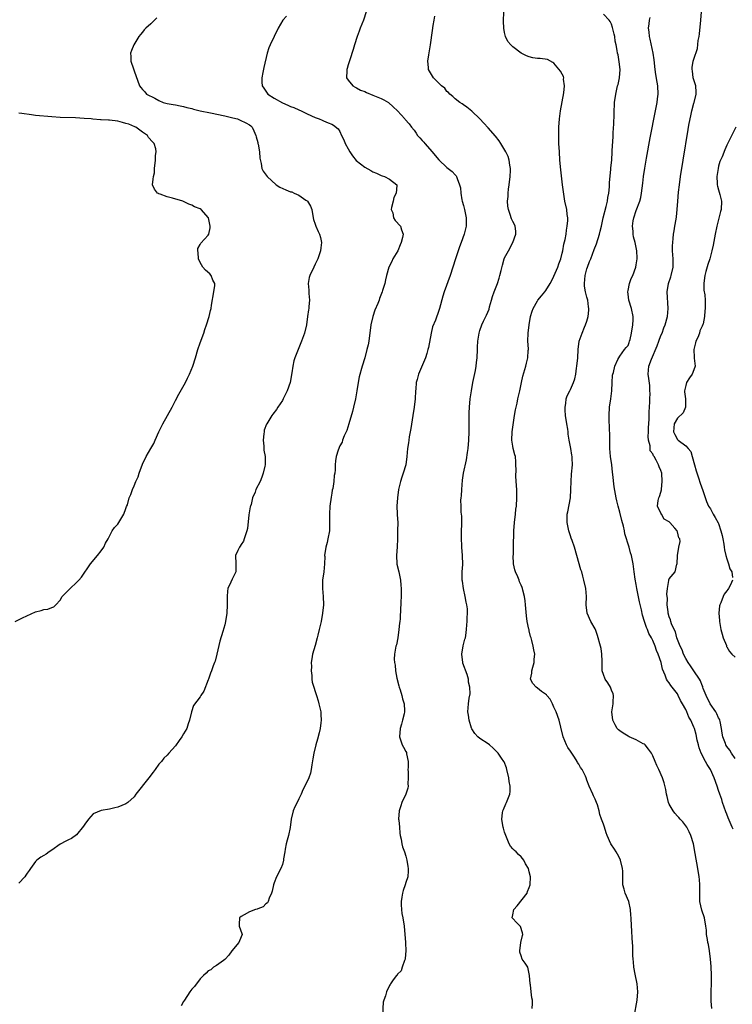
# Model space of a CAD drawing. Units: inches. Extents: x 2613000 to 2616000, y 1518000 to 1521000.
# Drawn here: x 2613173 to 2613346, y 1518458 to 1518697 of the extents above; entities that cross this region are included whole.
import ezdxf

# ---------------------------------------------------------------- set-up
doc = ezdxf.new("R2010")
doc.units = ezdxf.units.IN
doc.header["$MEASUREMENT"] = 0
doc.layers.add('LD26131518_2ft', color=53, linetype='Continuous')

msp = doc.modelspace()

# ---------------------------------------------------------------- linework, layer by layer
at = {"layer": 'LD26131518_2ft'}
for points, elevation in [([(2613238.02, 1518697.98), (2613237.12, 1518697), (2613235.97, 1518695), (2613234.01, 1518691), (2613233.74, 1518690.26), (2613233.29, 1518689), (2613232.48, 1518685.52), (2613232.26, 1518684.26), (2613232, 1518683), (2613232.04, 1518681.96), (2613232.1, 1518681), (2613232.48, 1518680.48), (2613233.48, 1518679), (2613235, 1518678.05), (2613237, 1518676.94), (2613238.35, 1518676.35), (2613239, 1518676.04), (2613239.75, 1518675.75), (2613241, 1518675.22), (2613241.6, 1518675), (2613243, 1518674.25), (2613245, 1518673.32), (2613245.95, 1518673), (2613246.68, 1518672.68), (2613247, 1518672.57), (2613248.09, 1518672.09), (2613249, 1518671.73), (2613249.45, 1518671.45), (2613250.57, 1518670.57), (2613251, 1518669.95), (2613251.4, 1518669), (2613251.96, 1518667.96), (2613252.27, 1518667), (2613253, 1518665.75), (2613253.37, 1518665), (2613254.02, 1518664.02), (2613254.93, 1518662.93), (2613257, 1518661.29), (2613258.51, 1518660.51), (2613259, 1518660.16), (2613259.87, 1518659.87), (2613261, 1518659.27), (2613261.22, 1518659.22), (2613261.8, 1518659), (2613263, 1518658.4), (2613264.79, 1518657), (2613264.85, 1518656.85), (2613264.63, 1518655), (2613264.09, 1518653.91), (2613263.89, 1518653), (2613263.53, 1518651.53), (2613263.46, 1518651), (2613263.81, 1518650.19), (2613263.99, 1518649), (2613264.37, 1518648.37), (2613265.74, 1518647), (2613265.93, 1518646.07), (2613266.33, 1518645), (2613266.22, 1518644.22), (2613265.89, 1518643), (2613265.6, 1518642.4), (2613265.04, 1518641), (2613263.88, 1518639), (2613263.58, 1518638.42), (2613262.89, 1518637), (2613262.32, 1518635), (2613262.05, 1518633.95), (2613261.87, 1518633), (2613261.37, 1518631.37), (2613261.25, 1518631), (2613260.61, 1518629.39), (2613260.49, 1518629), (2613260.16, 1518628.16), (2613259.45, 1518626.55), (2613258.97, 1518625.03), (2613258.5, 1518623), (2613257.98, 1518619), (2613257.82, 1518618.18), (2613257.55, 1518617), (2613257, 1518615.03), (2613256.37, 1518613), (2613255.65, 1518610.35), (2613255.39, 1518609), (2613255.06, 1518606.94), (2613254.74, 1518605), (2613254.27, 1518603), (2613254.01, 1518601.99), (2613253.17, 1518599), (2613252.65, 1518597.35), (2613252.5, 1518597), (2613252.04, 1518596.04), (2613251.64, 1518595), (2613251.51, 1518594.49), (2613251, 1518593.6), (2613250.82, 1518593.18), (2613250.7, 1518593), (2613250.54, 1518592.54), (2613250.1, 1518591), (2613249.94, 1518589.94), (2613249.83, 1518589), (2613249.79, 1518587.79), (2613249.72, 1518587), (2613249.6, 1518586.4), (2613249.51, 1518585), (2613249.23, 1518583.23), (2613249.13, 1518582.87), (2613249, 1518582.12), (2613248.82, 1518581.18), (2613248.53, 1518579), (2613248.44, 1518577), (2613248.48, 1518575), (2613248.42, 1518573), (2613248.06, 1518571), (2613247.85, 1518570.15), (2613247.55, 1518569), (2613247.27, 1518567), (2613247.28, 1518566.72), (2613247.23, 1518565), (2613247.05, 1518563), (2613246.76, 1518561), (2613246.75, 1518560.75), (2613246.72, 1518559), (2613246.9, 1518557), (2613246.96, 1518555), (2613246.79, 1518553), (2613246.46, 1518551), (2613246.29, 1518550.29), (2613245.96, 1518549), (2613245.63, 1518547.63), (2613245.44, 1518547), (2613245, 1518545.15), (2613244.34, 1518543), (2613244.12, 1518541.88), (2613244.02, 1518541), (2613244.04, 1518540.04), (2613243.99, 1518539), (2613244.12, 1518537.88), (2613244.18, 1518537), (2613244.27, 1518536.27), (2613244.65, 1518535), (2613245, 1518533.94), (2613245.22, 1518533.22), (2613245.31, 1518533), (2613245.67, 1518531.67), (2613245.9, 1518531), (2613246.31, 1518529), (2613246.38, 1518528.38), (2613246.39, 1518527), (2613246.35, 1518526.35), (2613246.15, 1518525), (2613245.93, 1518523.93), (2613245.57, 1518522.43), (2613245.15, 1518521), (2613244.63, 1518519), (2613244.42, 1518517.58), (2613244.13, 1518516.13), (2613244.01, 1518515), (2613243.83, 1518514.17), (2613243.4, 1518513), (2613243, 1518512.1), (2613241.94, 1518510.06), (2613241.55, 1518509), (2613241, 1518507.89), (2613240.58, 1518507), (2613240.02, 1518505.98), (2613239.6, 1518505), (2613239.12, 1518503), (2613238.91, 1518500.91), (2613238.47, 1518499), (2613238.14, 1518497.86), (2613237.95, 1518497), (2613237.7, 1518495.7), (2613237.63, 1518495), (2613237.3, 1518493.3), (2613237.31, 1518493), (2613237, 1518491.94), (2613236.59, 1518491), (2613235.54, 1518489), (2613235, 1518487.53), (2613234.85, 1518487), (2613234.52, 1518485.48), (2613234.36, 1518485), (2613233.78, 1518483.78), (2613233.57, 1518483), (2613233.36, 1518482.64), (2613233, 1518482.38), (2613232.34, 1518481.66), (2613231, 1518481.19), (2613230.88, 1518481.12), (2613230.46, 1518481), (2613229, 1518480.46), (2613227.7, 1518479.7), (2613227, 1518479.34), (2613226.57, 1518479), (2613226.49, 1518477.51), (2613226.53, 1518477), (2613227.18, 1518475.18), (2613227.22, 1518475), (2613226.56, 1518473.44), (2613226.43, 1518473), (2613224.7, 1518471), (2613224.03, 1518469.97), (2613223.09, 1518469), (2613223, 1518468.88), (2613222.66, 1518468.66), (2613221, 1518467.42), (2613220.29, 1518467), (2613219.58, 1518466.42), (2613219, 1518466.16), (2613218.46, 1518465.54), (2613217.86, 1518465), (2613217, 1518464.18), (2613215.65, 1518462.35), (2613215, 1518461.65), (2613214.52, 1518461), (2613213.19, 1518459), (2613213, 1518458.66), (2613212.38, 1518457.62)], 7742), ([(2613257.37, 1518699), (2613256.69, 1518697), (2613255.92, 1518695), (2613255.69, 1518694.31), (2613255.19, 1518693), (2613254.52, 1518691), (2613254.17, 1518689.83), (2613253.37, 1518687.37), (2613253, 1518686.12), (2613252.76, 1518685.24), (2613252.68, 1518685), (2613252.64, 1518684.64), (2613252.6, 1518683), (2613253, 1518682.39), (2613254.16, 1518681), (2613254.71, 1518680.71), (2613255, 1518680.59), (2613256.02, 1518680.02), (2613257, 1518679.66), (2613257.42, 1518679.42), (2613259, 1518678.8), (2613261, 1518677.94), (2613261.64, 1518677.64), (2613262.75, 1518677), (2613263.96, 1518675.96), (2613264.99, 1518675), (2613266.79, 1518673), (2613266.87, 1518672.87), (2613267.82, 1518671.82), (2613268.34, 1518671), (2613269, 1518670.29), (2613269.54, 1518669.54), (2613269.85, 1518669), (2613270.39, 1518668.39), (2613271, 1518667.74), (2613271.34, 1518667.34), (2613271.59, 1518667), (2613273.38, 1518665), (2613274.16, 1518664.16), (2613275, 1518663.09), (2613277, 1518661.17), (2613277.25, 1518661), (2613278.25, 1518660.25), (2613279, 1518659.41), (2613279.21, 1518659.21), (2613279.35, 1518659), (2613279.47, 1518658.53), (2613280.08, 1518657), (2613280.26, 1518656.26), (2613280.34, 1518655), (2613280.61, 1518653.39), (2613280.7, 1518653), (2613281, 1518651.97), (2613281.26, 1518651), (2613281.7, 1518649), (2613281.65, 1518647.65), (2613281.64, 1518647), (2613281.14, 1518645), (2613280.47, 1518643), (2613280.07, 1518641.93), (2613279.05, 1518639), (2613277.76, 1518635), (2613276.3, 1518631), (2613276, 1518630), (2613275.17, 1518627), (2613275, 1518626.46), (2613274.17, 1518624.17), (2613273.51, 1518622.49), (2613273.16, 1518621), (2613272.48, 1518617.52), (2613272.36, 1518617), (2613272.08, 1518616.08), (2613271.79, 1518615), (2613271.57, 1518614.43), (2613270.07, 1518611), (2613269.76, 1518609.76), (2613269.54, 1518609), (2613269.4, 1518607.4), (2613269.35, 1518607), (2613269.23, 1518605), (2613269.03, 1518603), (2613268.74, 1518601), (2613268.2, 1518597.8), (2613267.83, 1518595.83), (2613267.71, 1518595), (2613267.64, 1518594.36), (2613267.43, 1518593), (2613267.26, 1518591), (2613267, 1518589), (2613266.38, 1518587), (2613265.99, 1518586.01), (2613265.69, 1518585), (2613265.22, 1518583), (2613264.94, 1518581), (2613264.82, 1518579), (2613264.9, 1518577.1), (2613264.89, 1518576.89), (2613265.02, 1518574.98), (2613265.01, 1518573), (2613264.96, 1518571), (2613264.87, 1518569.13), (2613264.74, 1518567), (2613264.82, 1518565), (2613264.85, 1518564.85), (2613265.28, 1518563), (2613265.34, 1518562.66), (2613265.72, 1518561), (2613265.82, 1518559.82), (2613265.86, 1518559), (2613265.87, 1518558.13), (2613265.83, 1518557), (2613265.77, 1518555.77), (2613265.77, 1518555), (2613265.72, 1518554.28), (2613265.61, 1518551.61), (2613265.52, 1518551), (2613265.43, 1518550.57), (2613265.3, 1518549), (2613265.02, 1518546.98), (2613264.7, 1518545.3), (2613264.6, 1518545), (2613264.47, 1518544.47), (2613264.22, 1518543), (2613264.15, 1518541.85), (2613264.22, 1518541), (2613264.38, 1518540.38), (2613264.46, 1518539), (2613264.79, 1518537.21), (2613265.33, 1518535.33), (2613265.4, 1518535), (2613265.64, 1518534.36), (2613266.05, 1518533), (2613266.18, 1518532.18), (2613266.62, 1518531), (2613266.7, 1518529.3), (2613266.68, 1518529), (2613266.56, 1518528.56), (2613266.23, 1518527), (2613265.97, 1518526.03), (2613265.63, 1518525), (2613265.43, 1518523), (2613266.11, 1518521), (2613266.43, 1518520.43), (2613267, 1518519.37), (2613267.14, 1518519.14), (2613267.19, 1518519), (2613267.19, 1518518.81), (2613267.56, 1518517), (2613267.55, 1518515.55), (2613267.5, 1518515), (2613267.55, 1518514.45), (2613267.56, 1518513), (2613267.52, 1518511.52), (2613267.6, 1518511), (2613267.51, 1518510.49), (2613266.98, 1518509), (2613266.03, 1518507), (2613265.77, 1518506.23), (2613265.41, 1518505), (2613265.25, 1518503), (2613265.29, 1518502.71), (2613265.43, 1518501), (2613265.53, 1518499.53), (2613265.66, 1518499), (2613265.9, 1518498.1), (2613266.01, 1518497), (2613266.22, 1518496.22), (2613266.68, 1518495), (2613267, 1518493.97), (2613267.26, 1518493), (2613267.51, 1518491.51), (2613267.56, 1518491), (2613267.57, 1518490.43), (2613267.49, 1518489), (2613267, 1518487.55), (2613266.84, 1518487), (2613266.33, 1518485.67), (2613266.16, 1518485), (2613266.04, 1518484.04), (2613265.83, 1518483), (2613265.85, 1518482.15), (2613265.91, 1518481), (2613266.05, 1518480.05), (2613266.24, 1518479), (2613266.58, 1518477), (2613266.79, 1518475), (2613266.92, 1518473.08), (2613266.91, 1518472.91), (2613266.99, 1518471), (2613266.87, 1518469.13), (2613266.82, 1518469), (2613266.64, 1518468.64), (2613266.13, 1518467), (2613265.83, 1518466.17), (2613265, 1518465.31), (2613264.89, 1518465.11), (2613264.77, 1518465), (2613263.95, 1518463.95), (2613263.28, 1518463), (2613263.18, 1518462.82), (2613263, 1518462.57), (2613262.28, 1518461), (2613262.06, 1518460.06), (2613261.69, 1518459), (2613261.48, 1518458.52), (2613261.37, 1518455.37)], 7744), ([(2613297.69, 1518457), (2613297.77, 1518458.23), (2613297.76, 1518459), (2613297.6, 1518459.6), (2613297.47, 1518461), (2613297.26, 1518462.74), (2613297.2, 1518463), (2613297.06, 1518465), (2613297, 1518465.43), (2613296.61, 1518467), (2613296.01, 1518468.01), (2613295.3, 1518469), (2613295, 1518469.78), (2613294.69, 1518470.69), (2613294.68, 1518471), (2613294.94, 1518473), (2613294.94, 1518473.06), (2613295.31, 1518474.69), (2613295.4, 1518475), (2613295.35, 1518475.35), (2613294.89, 1518476.89), (2613293.88, 1518477.88), (2613293, 1518478.81), (2613292.84, 1518479), (2613293, 1518479.73), (2613293.23, 1518481), (2613294.08, 1518481.92), (2613296.47, 1518485), (2613296.59, 1518485.41), (2613297, 1518486.38), (2613297.21, 1518487), (2613297.26, 1518489), (2613297, 1518490.2), (2613296.79, 1518491), (2613296.09, 1518492.09), (2613295.66, 1518493), (2613295, 1518493.81), (2613294.36, 1518494.36), (2613293.78, 1518495), (2613293.37, 1518495.37), (2613293, 1518495.8), (2613292.43, 1518496.43), (2613292.14, 1518497), (2613291.27, 1518499), (2613291, 1518499.81), (2613290.75, 1518500.75), (2613290.64, 1518501), (2613290.58, 1518501.42), (2613290.29, 1518503), (2613290.5, 1518504.5), (2613290.59, 1518505), (2613290.71, 1518505.29), (2613291.33, 1518506.67), (2613291.5, 1518507), (2613292.3, 1518509), (2613292.35, 1518509.65), (2613292.36, 1518511), (2613292.14, 1518512.14), (2613292.04, 1518513), (2613291.56, 1518515), (2613291.44, 1518515.44), (2613290.86, 1518516.86), (2613290.78, 1518517), (2613290.26, 1518517.74), (2613289.41, 1518519), (2613289.22, 1518519.22), (2613288.21, 1518520.21), (2613287.31, 1518521), (2613287, 1518521.23), (2613285, 1518522.57), (2613284.47, 1518523), (2613283.73, 1518523.73), (2613283, 1518524.92), (2613282.93, 1518525.07), (2613282.35, 1518527), (2613282.24, 1518528.24), (2613282.07, 1518529), (2613282.22, 1518531), (2613282.35, 1518532.35), (2613282.62, 1518533.38), (2613282.58, 1518535), (2613282.26, 1518536.26), (2613282.24, 1518537), (2613281.89, 1518538.11), (2613280.85, 1518540.85), (2613280.82, 1518541), (2613280.61, 1518543), (2613280.97, 1518545.03), (2613281.34, 1518546.66), (2613281.47, 1518547), (2613281.56, 1518547.56), (2613281.71, 1518549), (2613281.81, 1518550.19), (2613281.87, 1518551), (2613281.89, 1518551.89), (2613281.99, 1518553), (2613281.95, 1518554.05), (2613281.84, 1518555), (2613281.67, 1518555.67), (2613281.45, 1518557), (2613280.99, 1518559), (2613280.75, 1518560.75), (2613280.7, 1518561), (2613280.66, 1518561.34), (2613280.7, 1518563), (2613280.83, 1518564.83), (2613280.77, 1518567), (2613280.6, 1518569), (2613280.6, 1518569.4), (2613280.51, 1518571), (2613280.52, 1518572.52), (2613280.57, 1518575), (2613280.57, 1518576.57), (2613280.46, 1518577.54), (2613280.42, 1518579), (2613280.4, 1518580.4), (2613280.46, 1518581), (2613280.53, 1518581.47), (2613280.57, 1518583), (2613280.74, 1518585.26), (2613281.04, 1518586.96), (2613281.78, 1518590.22), (2613281.99, 1518591.99), (2613282.14, 1518593), (2613282.32, 1518595), (2613282.42, 1518597), (2613282.43, 1518597.57), (2613282.39, 1518600.39), (2613282.4, 1518601.6), (2613282.47, 1518603), (2613282.66, 1518605), (2613282.94, 1518607), (2613283.3, 1518609), (2613283.92, 1518611.92), (2613284.12, 1518613), (2613284.17, 1518613.83), (2613284.31, 1518615), (2613284.39, 1518617), (2613284.44, 1518617.56), (2613284.53, 1518619), (2613284.83, 1518621), (2613285, 1518621.59), (2613285.45, 1518623), (2613285.86, 1518623.86), (2613286.64, 1518625.36), (2613287.21, 1518626.79), (2613287.35, 1518627.35), (2613287.81, 1518629), (2613288.1, 1518629.9), (2613288.48, 1518631), (2613289.25, 1518633), (2613289.64, 1518634.36), (2613289.87, 1518635), (2613290.16, 1518636.16), (2613290.47, 1518637.53), (2613290.9, 1518639), (2613291, 1518639.24), (2613291.92, 1518641), (2613293.02, 1518643), (2613293.73, 1518645), (2613293.72, 1518645.72), (2613293.54, 1518647), (2613293.37, 1518647.37), (2613293, 1518648.08), (2613292.71, 1518648.71), (2613292.61, 1518649), (2613292.46, 1518649.54), (2613291.94, 1518651), (2613291.78, 1518651.78), (2613291.74, 1518653), (2613291.85, 1518654.15), (2613291.83, 1518655), (2613291.91, 1518655.91), (2613292.09, 1518657), (2613292.36, 1518659), (2613292.45, 1518660.45), (2613292.43, 1518661), (2613292.25, 1518661.75), (2613292.11, 1518663), (2613291.86, 1518663.86), (2613291.28, 1518665), (2613290.09, 1518667), (2613289.67, 1518667.67), (2613288.81, 1518668.81), (2613287, 1518670.85), (2613285.94, 1518671.94), (2613284.97, 1518673), (2613283, 1518674.87), (2613281.84, 1518675.84), (2613281, 1518676.41), (2613280.66, 1518676.66), (2613280.14, 1518677), (2613279, 1518677.92), (2613278.46, 1518678.46), (2613277.7, 1518679), (2613277.38, 1518679.38), (2613277, 1518679.68), (2613276.44, 1518680.44), (2613275.68, 1518681), (2613273.69, 1518683), (2613272.53, 1518685), (2613272.52, 1518685.49), (2613272.38, 1518687), (2613272.59, 1518688.59), (2613272.99, 1518691), (2613273.51, 1518694.49), (2613273.66, 1518695.66), (2613273.87, 1518697), (2613274.05, 1518697.95)], 7746), ([(2613322.51, 1518455), (2613323.2, 1518459), (2613323.37, 1518461), (2613323.2, 1518463), (2613322.7, 1518465.3), (2613322.37, 1518467), (2613322.3, 1518468.3), (2613322.22, 1518469), (2613322.17, 1518469.83), (2613322.17, 1518471), (2613322.14, 1518472.14), (2613321.99, 1518474.01), (2613321.95, 1518475.95), (2613321.85, 1518477), (2613321.75, 1518479), (2613321.69, 1518479.69), (2613321.63, 1518481), (2613321.15, 1518483), (2613320.3, 1518485), (2613320.04, 1518485.96), (2613319.74, 1518487), (2613319.69, 1518487.69), (2613319.69, 1518490.31), (2613319.65, 1518491), (2613319.17, 1518493), (2613319, 1518493.4), (2613318.45, 1518494.45), (2613318.1, 1518495), (2613317.7, 1518495.7), (2613316.82, 1518497), (2613315.94, 1518499), (2613315.68, 1518499.68), (2613315.26, 1518501), (2613315, 1518501.72), (2613314.58, 1518503), (2613314.13, 1518504.13), (2613313.99, 1518505), (2613313.57, 1518506.43), (2613313.37, 1518507), (2613313, 1518507.84), (2613312.61, 1518508.61), (2613312.45, 1518509), (2613311.52, 1518511), (2613311, 1518512.44), (2613310.78, 1518513), (2613310.62, 1518513.38), (2613309.86, 1518515), (2613309.48, 1518515.48), (2613309, 1518516.34), (2613308.73, 1518516.73), (2613308.62, 1518517), (2613307.97, 1518518.03), (2613307.31, 1518519), (2613307, 1518519.52), (2613306.4, 1518520.4), (2613306.05, 1518521), (2613305.2, 1518523), (2613304.66, 1518525.34), (2613304.24, 1518527), (2613303.51, 1518529), (2613303, 1518530.2), (2613302.64, 1518531), (2613302.11, 1518532.11), (2613301.3, 1518533), (2613301.18, 1518533.18), (2613300, 1518534), (2613299, 1518534.76), (2613298.64, 1518535), (2613297.89, 1518535.89), (2613297.3, 1518537), (2613297.59, 1518538.41), (2613297.63, 1518539), (2613297.9, 1518539.9), (2613298.21, 1518541), (2613298.21, 1518541.79), (2613298.32, 1518543), (2613298.1, 1518544.1), (2613297.94, 1518545), (2613297.64, 1518546.36), (2613297.43, 1518547), (2613297.29, 1518547.29), (2613297, 1518548.68), (2613296.93, 1518548.93), (2613296.92, 1518549.08), (2613296.5, 1518551), (2613296.33, 1518552.33), (2613296.09, 1518555), (2613295.97, 1518555.98), (2613295.81, 1518557), (2613295.42, 1518558.58), (2613295.34, 1518559), (2613295.25, 1518559.25), (2613295, 1518559.77), (2613294.63, 1518560.63), (2613294.51, 1518561), (2613294.2, 1518561.8), (2613293.64, 1518563), (2613293.49, 1518563.49), (2613293.19, 1518565), (2613293.12, 1518567), (2613293.14, 1518567.14), (2613293.18, 1518569), (2613293.22, 1518573), (2613293.37, 1518575), (2613293.65, 1518577), (2613293.76, 1518578.24), (2613293.87, 1518579), (2613293.96, 1518581), (2613293.95, 1518583), (2613293.92, 1518583.92), (2613293.74, 1518586.26), (2613293.78, 1518587.78), (2613293.77, 1518589), (2613293.7, 1518589.7), (2613293.61, 1518591), (2613293.46, 1518591.46), (2613293.11, 1518593), (2613293, 1518593.57), (2613292.79, 1518595), (2613292.87, 1518597), (2613293.44, 1518601), (2613293.61, 1518602.39), (2613294.02, 1518604.02), (2613294.18, 1518605), (2613294.7, 1518607), (2613295.14, 1518609), (2613295.43, 1518610.57), (2613296.12, 1518613), (2613296.34, 1518613.66), (2613296.66, 1518615), (2613296.76, 1518616.76), (2613296.8, 1518617), (2613296.8, 1518617.2), (2613296.67, 1518619), (2613296.69, 1518621), (2613296.94, 1518623), (2613297.33, 1518625), (2613297.7, 1518626.3), (2613297.95, 1518627), (2613299, 1518628.86), (2613299.1, 1518629), (2613299.99, 1518630.01), (2613300.75, 1518631), (2613301, 1518631.35), (2613302.09, 1518633), (2613302.41, 1518633.59), (2613303, 1518634.8), (2613303.91, 1518637), (2613304.21, 1518637.79), (2613304.63, 1518639), (2613305, 1518640.38), (2613305.14, 1518641), (2613305.43, 1518642.57), (2613305.7, 1518643.7), (2613305.94, 1518645), (2613306.04, 1518645.96), (2613306.24, 1518647), (2613306.34, 1518648.34), (2613306.33, 1518649), (2613306.21, 1518649.79), (2613306.1, 1518651), (2613305.67, 1518653), (2613305.28, 1518655.28), (2613305.07, 1518657), (2613304.68, 1518660.68), (2613304.46, 1518663), (2613304.31, 1518665), (2613304.2, 1518667), (2613304.2, 1518668.2), (2613304.17, 1518669), (2613304.21, 1518671), (2613304.34, 1518673), (2613304.58, 1518675), (2613305.36, 1518679.36), (2613305.54, 1518681), (2613305.33, 1518682.67), (2613305.36, 1518683), (2613305.32, 1518683.32), (2613305, 1518683.85), (2613304.6, 1518684.6), (2613303, 1518686.54), (2613302.73, 1518686.73), (2613301.41, 1518687.41), (2613299.65, 1518687.65), (2613299, 1518687.65), (2613297.87, 1518687.87), (2613297, 1518688.06), (2613296.3, 1518688.3), (2613294.99, 1518688.99), (2613293, 1518690.48), (2613292.48, 1518691), (2613291.81, 1518691.81), (2613291.24, 1518693), (2613291, 1518693.98), (2613290.79, 1518695), (2613290.73, 1518696.73), (2613290.79, 1518699)], 7748), ([(2613341.34, 1518457), (2613341.23, 1518458.77), (2613341.18, 1518461.18), (2613341.28, 1518463), (2613341.26, 1518463.26), (2613341.28, 1518465), (2613341.17, 1518467.17), (2613341, 1518469), (2613340.78, 1518471), (2613340.55, 1518472.55), (2613340.42, 1518473), (2613340.28, 1518473.72), (2613340.1, 1518475), (2613340.03, 1518476.03), (2613339.92, 1518477), (2613339.58, 1518479), (2613338.91, 1518480.91), (2613338.45, 1518483), (2613338.4, 1518485.6), (2613338.43, 1518487), (2613338.32, 1518488.33), (2613338.25, 1518489), (2613337.93, 1518491), (2613337.33, 1518494.67), (2613336.87, 1518497), (2613336.26, 1518499), (2613335.87, 1518499.87), (2613335.27, 1518501), (2613334.3, 1518502.3), (2613333.65, 1518503), (2613333.35, 1518503.35), (2613333, 1518503.68), (2613332.4, 1518504.4), (2613331.93, 1518505), (2613331, 1518506.6), (2613330.81, 1518507), (2613330.49, 1518508.49), (2613330.31, 1518509), (2613330.2, 1518510.2), (2613329.76, 1518511.76), (2613329.36, 1518513), (2613328.46, 1518515), (2613327.97, 1518515.97), (2613327.62, 1518517), (2613327, 1518518.38), (2613326.69, 1518519), (2613326, 1518520), (2613325.19, 1518521), (2613325, 1518521.16), (2613324.7, 1518521.3), (2613323, 1518522.26), (2613321.25, 1518523), (2613321, 1518523.09), (2613319.83, 1518523.83), (2613319, 1518524.39), (2613318.67, 1518524.67), (2613318.37, 1518525), (2613317.85, 1518525.85), (2613317.27, 1518527), (2613317.08, 1518529), (2613317.38, 1518531), (2613317.41, 1518531.41), (2613317.47, 1518533), (2613317.39, 1518533.39), (2613317, 1518534.29), (2613316.74, 1518535), (2613316.08, 1518536.08), (2613315.45, 1518537), (2613315, 1518538.12), (2613314.74, 1518539), (2613314.72, 1518540.72), (2613314.67, 1518541.33), (2613314.66, 1518543), (2613314.43, 1518544.43), (2613314.31, 1518545), (2613313.6, 1518547.6), (2613313.07, 1518549), (2613313, 1518549.15), (2613311.98, 1518551), (2613311.05, 1518553), (2613310.84, 1518555), (2613310.87, 1518557), (2613310.7, 1518559), (2613310.29, 1518561), (2613310.05, 1518561.95), (2613309.74, 1518563), (2613309.54, 1518563.54), (2613308.57, 1518567), (2613307.95, 1518569), (2613307.38, 1518570.62), (2613307.2, 1518571.2), (2613307, 1518571.78), (2613306.61, 1518573), (2613306.22, 1518575), (2613306.23, 1518577), (2613306.37, 1518577.63), (2613306.99, 1518581), (2613307.12, 1518583), (2613307.15, 1518585), (2613307.27, 1518586.73), (2613307.46, 1518589), (2613307.4, 1518590.6), (2613307.42, 1518591), (2613307.37, 1518591.37), (2613307.08, 1518593), (2613306.71, 1518595), (2613306.47, 1518596.47), (2613306.45, 1518597), (2613306.37, 1518597.63), (2613306.14, 1518599), (2613305.83, 1518601), (2613305.72, 1518602.28), (2613305.72, 1518603), (2613305.91, 1518603.91), (2613305.97, 1518605), (2613306.24, 1518605.76), (2613306.84, 1518607), (2613307, 1518607.27), (2613307.77, 1518609), (2613308.09, 1518609.91), (2613308.28, 1518611), (2613308.46, 1518612.46), (2613308.55, 1518613), (2613308.78, 1518615), (2613308.9, 1518617), (2613309.15, 1518619), (2613309.81, 1518621), (2613310.4, 1518622.4), (2613310.67, 1518623), (2613311, 1518623.9), (2613311.3, 1518625), (2613311.47, 1518626.53), (2613311.48, 1518627), (2613311.38, 1518627.38), (2613311.21, 1518629), (2613311, 1518629.76), (2613310.7, 1518630.7), (2613310.69, 1518631), (2613310.41, 1518632.41), (2613310.39, 1518633), (2613310.54, 1518635), (2613311, 1518636.58), (2613311.14, 1518637), (2613311.65, 1518638.35), (2613311.92, 1518639), (2613312.74, 1518641.26), (2613313.31, 1518642.69), (2613314.09, 1518645), (2613314.24, 1518645.76), (2613314.55, 1518647), (2613314.99, 1518649.01), (2613315.72, 1518651.72), (2613316, 1518653), (2613316.07, 1518653.93), (2613316.3, 1518655), (2613316.48, 1518656.48), (2613316.5, 1518657.5), (2613316.84, 1518660.84), (2613316.85, 1518661.15), (2613317.02, 1518663.02), (2613317.16, 1518665), (2613317.25, 1518666.75), (2613317.31, 1518667.31), (2613317.38, 1518669), (2613317.42, 1518669.42), (2613317.47, 1518671), (2613317.51, 1518671.51), (2613317.59, 1518674.41), (2613317.74, 1518677), (2613317.99, 1518679), (2613318.26, 1518680.26), (2613318.46, 1518681), (2613318.6, 1518681.4), (2613318.96, 1518683), (2613319.1, 1518685), (2613318.86, 1518686.86), (2613318.57, 1518688.57), (2613318.44, 1518689), (2613318.35, 1518689.65), (2613318.13, 1518691), (2613317.89, 1518691.89), (2613317.77, 1518693), (2613317.59, 1518693.59), (2613317.23, 1518695.23), (2613317, 1518696.04), (2613316.66, 1518696.66), (2613316.38, 1518697), (2613315, 1518698.48)], 7750), ([(2613347, 1518517.66), (2613346.11, 1518519), (2613345.7, 1518519.7), (2613345, 1518520.59), (2613344.75, 1518521), (2613344.64, 1518521.36), (2613344.04, 1518523), (2613343.87, 1518523.87), (2613343.72, 1518525), (2613343.35, 1518526.65), (2613343.29, 1518527), (2613343.22, 1518527.22), (2613343, 1518527.6), (2613342.58, 1518528.58), (2613342.34, 1518529), (2613340.99, 1518531), (2613339.98, 1518533), (2613339.28, 1518534.72), (2613339.19, 1518535), (2613339.17, 1518535.17), (2613339, 1518535.45), (2613338.58, 1518536.58), (2613338.34, 1518537), (2613337, 1518538.97), (2613336.2, 1518540.2), (2613335.62, 1518541), (2613335, 1518541.99), (2613334.47, 1518543), (2613334.12, 1518544.12), (2613333.63, 1518545), (2613332.86, 1518547), (2613332.49, 1518548.49), (2613332.21, 1518549), (2613331.59, 1518550.41), (2613331.41, 1518551), (2613331.33, 1518551.33), (2613331, 1518552.09), (2613330.77, 1518553), (2613330.72, 1518553.28), (2613330.54, 1518555), (2613330.57, 1518556.57), (2613330.43, 1518557.57), (2613330.55, 1518559), (2613330.9, 1518560.9), (2613330.92, 1518561.08), (2613331, 1518561.35), (2613332.46, 1518563), (2613332.89, 1518564.89), (2613332.93, 1518565), (2613333, 1518567), (2613333.36, 1518569), (2613333.63, 1518570.37), (2613333.55, 1518571), (2613333.32, 1518571.32), (2613333, 1518572.77), (2613332.9, 1518572.9), (2613332.9, 1518573), (2613332.4, 1518573.6), (2613331.14, 1518575), (2613331.07, 1518575.07), (2613331, 1518575.16), (2613329.79, 1518575.79), (2613329.1, 1518577), (2613329, 1518577.26), (2613328.19, 1518579), (2613328.34, 1518580.34), (2613328.51, 1518581), (2613328.67, 1518581.33), (2613329, 1518582.4), (2613329.1, 1518582.9), (2613329.11, 1518583.11), (2613329.32, 1518585), (2613329.18, 1518587), (2613329, 1518587.63), (2613328.55, 1518588.55), (2613328.41, 1518589), (2613327.85, 1518590.15), (2613327.33, 1518591), (2613327.18, 1518591.18), (2613327, 1518591.67), (2613326.41, 1518592.41), (2613326.37, 1518593), (2613326.35, 1518593.65), (2613325.97, 1518595), (2613325.87, 1518595.87), (2613325.94, 1518597), (2613325.96, 1518597.96), (2613326.11, 1518600.11), (2613326.16, 1518601.84), (2613326.25, 1518603), (2613326.29, 1518604.29), (2613326.29, 1518605), (2613326.35, 1518606.35), (2613326.31, 1518607), (2613326.31, 1518608.31), (2613326.01, 1518609.99), (2613325.9, 1518611), (2613325.97, 1518611.97), (2613326.08, 1518613), (2613326.68, 1518614.68), (2613328.08, 1518617.92), (2613328.45, 1518619), (2613329, 1518620.39), (2613329.26, 1518621), (2613329.73, 1518622.27), (2613330.04, 1518623), (2613330.57, 1518625), (2613330.77, 1518627), (2613330.49, 1518631), (2613330.79, 1518633), (2613331.37, 1518634.63), (2613331.51, 1518635), (2613331.98, 1518637), (2613332, 1518638), (2613331.96, 1518639), (2613331.82, 1518641), (2613331.81, 1518642.19), (2613331.85, 1518643), (2613331.98, 1518643.98), (2613332.07, 1518645), (2613332.18, 1518645.82), (2613332.39, 1518647), (2613332.67, 1518648.67), (2613332.75, 1518649.25), (2613332.93, 1518651), (2613333.06, 1518653.06), (2613333.23, 1518655.23), (2613333.47, 1518657), (2613333.78, 1518659), (2613334.43, 1518663), (2613335.59, 1518670.41), (2613335.7, 1518671), (2613335.87, 1518671.87), (2613336.22, 1518673.78), (2613336.52, 1518675), (2613337, 1518676.8), (2613337.07, 1518677), (2613337.55, 1518679), (2613337.53, 1518679.53), (2613337.43, 1518681), (2613336.85, 1518683), (2613336.65, 1518684.65), (2613336.55, 1518685), (2613336.55, 1518685.45), (2613336.84, 1518687), (2613337, 1518687.51), (2613337.87, 1518690.13), (2613338.07, 1518692.07), (2613338.27, 1518693), (2613338.37, 1518693.63), (2613338.68, 1518697), (2613338.84, 1518699)], 7754), ([(2613206.47, 1518697.53), (2613205, 1518696.07), (2613203.81, 1518695), (2613203.4, 1518694.6), (2613203, 1518694.05), (2613202.5, 1518693.5), (2613202.16, 1518693), (2613200.92, 1518691), (2613200.35, 1518689.65), (2613200.09, 1518689), (2613200.15, 1518688.15), (2613200.18, 1518687), (2613200.8, 1518685.2), (2613201, 1518684.69), (2613202.25, 1518681), (2613202.61, 1518680.61), (2613203, 1518680.14), (2613203.56, 1518679.56), (2613203.99, 1518679), (2613206.04, 1518678.04), (2613207, 1518677.49), (2613208.03, 1518677), (2613209, 1518676.77), (2613210.47, 1518676.47), (2613211, 1518676.4), (2613212.15, 1518676.15), (2613213, 1518676.02), (2613213.8, 1518675.8), (2613215, 1518675.54), (2613215.41, 1518675.41), (2613217.03, 1518675), (2613219.52, 1518674.48), (2613223, 1518673.79), (2613225, 1518673.3), (2613226.09, 1518673), (2613226.73, 1518672.73), (2613228.09, 1518672.09), (2613229, 1518671.54), (2613229.31, 1518671.31), (2613229.63, 1518671), (2613230.09, 1518670.09), (2613230.56, 1518669), (2613230.62, 1518668.62), (2613231, 1518667.29), (2613231.05, 1518667.05), (2613231.12, 1518666.88), (2613231.48, 1518665), (2613231.51, 1518663.51), (2613231.85, 1518662.15), (2613232.01, 1518661), (2613232.35, 1518660.35), (2613233.27, 1518659), (2613235.46, 1518657), (2613236.42, 1518656.42), (2613237.82, 1518655.82), (2613239, 1518655.33), (2613239.26, 1518655.26), (2613239.89, 1518655), (2613241, 1518654.5), (2613242.71, 1518653.29), (2613243, 1518653.11), (2613243.12, 1518653), (2613243.8, 1518651.8), (2613244.13, 1518651), (2613244.5, 1518649), (2613244.59, 1518648.59), (2613245, 1518647.46), (2613245.15, 1518647), (2613245.69, 1518645.69), (2613246.04, 1518645), (2613246.24, 1518644.24), (2613246.53, 1518643), (2613246.33, 1518641.67), (2613246.3, 1518641), (2613245.63, 1518639), (2613245, 1518637.72), (2613244.63, 1518637), (2613243.65, 1518635), (2613243.54, 1518634.46), (2613243.27, 1518633), (2613243.39, 1518631.39), (2613243.42, 1518630.58), (2613243.56, 1518629), (2613243.46, 1518627.46), (2613243.41, 1518627), (2613243.36, 1518626.65), (2613243.14, 1518625), (2613242.83, 1518623), (2613242.36, 1518621), (2613241.67, 1518619), (2613240.02, 1518615), (2613239.76, 1518614.24), (2613239.54, 1518613), (2613239.31, 1518611.31), (2613238.86, 1518609), (2613238.19, 1518607), (2613237.19, 1518605), (2613237, 1518604.66), (2613235.9, 1518603), (2613235.56, 1518602.44), (2613234.69, 1518601.31), (2613234.42, 1518601), (2613233.19, 1518599), (2613233.12, 1518598.88), (2613232.61, 1518597.39), (2613232.55, 1518597), (2613232.51, 1518596.51), (2613232.34, 1518595), (2613232.48, 1518593.52), (2613232.53, 1518592.53), (2613232.81, 1518591), (2613232.81, 1518589.19), (2613232.79, 1518589), (2613232.71, 1518588.71), (2613232.34, 1518587), (2613232.02, 1518585.98), (2613231.58, 1518585), (2613230.58, 1518583), (2613230.37, 1518582.37), (2613229.78, 1518581), (2613229.38, 1518579.38), (2613229.25, 1518579), (2613229.21, 1518578.79), (2613228.89, 1518576.89), (2613228.49, 1518573.51), (2613228.38, 1518573), (2613228.05, 1518572.05), (2613227.74, 1518571), (2613227.52, 1518570.48), (2613227, 1518569.63), (2613226.78, 1518569.22), (2613226.6, 1518569), (2613226.18, 1518568.18), (2613225.65, 1518567), (2613225.69, 1518565), (2613225.71, 1518563), (2613225, 1518561.59), (2613224.79, 1518561.21), (2613224.51, 1518560.51), (2613223.78, 1518559), (2613223.67, 1518558.32), (2613223.55, 1518557), (2613223.56, 1518555.56), (2613223.58, 1518555), (2613223.51, 1518553), (2613223.19, 1518551), (2613223, 1518550.19), (2613222.52, 1518548.52), (2613221.8, 1518546.21), (2613221.06, 1518543.06), (2613220.63, 1518541.37), (2613220.52, 1518541), (2613220.2, 1518540.2), (2613219.77, 1518539), (2613219.56, 1518538.44), (2613219.05, 1518537), (2613219, 1518536.82), (2613217.92, 1518534.08), (2613217.22, 1518533), (2613217, 1518532.69), (2613215.42, 1518530.58), (2613214.95, 1518529.05), (2613214.44, 1518527), (2613214.13, 1518526.13), (2613213.75, 1518525), (2613213, 1518523.67), (2613212.57, 1518523), (2613211.9, 1518522.1), (2613211, 1518520.78), (2613209.44, 1518519), (2613209, 1518518.54), (2613208.23, 1518517.77), (2613207.61, 1518517), (2613207, 1518516.31), (2613206.07, 1518515), (2613205.62, 1518514.38), (2613204.57, 1518513), (2613201.43, 1518509), (2613201, 1518508.41), (2613199.41, 1518507), (2613199, 1518506.67), (2613197, 1518505.85), (2613196.32, 1518505.68), (2613195, 1518505.4), (2613193, 1518505.06), (2613191, 1518504.23), (2613189.93, 1518503), (2613189, 1518501.74), (2613188.7, 1518501.3), (2613187, 1518499.17), (2613185.72, 1518498.28), (2613185, 1518497.96), (2613184.4, 1518497.6), (2613183, 1518496.88), (2613181, 1518495.45), (2613180.33, 1518495), (2613179.57, 1518494.43), (2613179, 1518494.12), (2613178.29, 1518493.71), (2613177.36, 1518493), (2613177, 1518492.68), (2613175.76, 1518491), (2613175.46, 1518490.54), (2613175, 1518489.82), (2613174.66, 1518489.34), (2613174.39, 1518489), (2613173, 1518487.39)], 7740), ([(2613346.51, 1518500.51), (2613346.33, 1518501), (2613345.84, 1518502.16), (2613345.32, 1518503.32), (2613345, 1518504.15), (2613344.74, 1518504.74), (2613343.97, 1518507), (2613343.75, 1518507.75), (2613343.3, 1518509), (2613343, 1518509.96), (2613342.62, 1518511), (2613341.94, 1518513), (2613341.07, 1518515), (2613340.23, 1518516.23), (2613339.84, 1518517), (2613338.76, 1518519), (2613338.28, 1518520.28), (2613338.08, 1518521), (2613337.82, 1518522.18), (2613337.55, 1518523.55), (2613337.14, 1518525), (2613337, 1518525.34), (2613336.22, 1518527), (2613335.76, 1518527.76), (2613335.25, 1518529), (2613335, 1518529.56), (2613334.22, 1518531), (2613333.75, 1518531.75), (2613333.21, 1518533), (2613333, 1518533.37), (2613331.74, 1518535), (2613331.4, 1518535.4), (2613331, 1518536.09), (2613330.57, 1518536.57), (2613330.37, 1518537), (2613330.04, 1518537.96), (2613329.37, 1518539.37), (2613329.01, 1518541), (2613328.34, 1518543), (2613327.9, 1518543.9), (2613327.58, 1518545), (2613327, 1518546.36), (2613326.67, 1518547), (2613326.05, 1518548.05), (2613325.69, 1518549), (2613325.47, 1518549.48), (2613325, 1518550.99), (2613324.5, 1518552.5), (2613324.24, 1518553.76), (2613323.75, 1518555.75), (2613323.15, 1518559), (2613323, 1518559.97), (2613322.76, 1518561.24), (2613322.5, 1518563), (2613322.34, 1518564.34), (2613322.24, 1518565), (2613321.85, 1518567), (2613321.62, 1518567.62), (2613321.24, 1518569), (2613320.24, 1518572.24), (2613320.11, 1518573), (2613319.86, 1518574.14), (2613319.5, 1518575.5), (2613319, 1518577.53), (2613318.56, 1518579), (2613318.25, 1518580.25), (2613318.09, 1518581), (2613317.92, 1518581.92), (2613317.66, 1518583.66), (2613317.34, 1518586.66), (2613317.25, 1518587.25), (2613317.05, 1518589), (2613316.76, 1518591), (2613316.58, 1518593), (2613316.56, 1518593.44), (2613316.54, 1518595), (2613316.55, 1518596.55), (2613316.46, 1518597.54), (2613316.41, 1518600.41), (2613316.38, 1518601), (2613316.51, 1518603), (2613316.79, 1518605), (2613317.02, 1518607), (2613317.13, 1518609), (2613317.25, 1518610.75), (2613317.3, 1518611), (2613317.46, 1518611.46), (2613317.8, 1518613), (2613318.55, 1518614.55), (2613318.73, 1518615), (2613319, 1518615.41), (2613320.17, 1518617), (2613320.53, 1518617.47), (2613321, 1518618.02), (2613321.25, 1518618.75), (2613321.37, 1518619), (2613321.48, 1518619.48), (2613321.84, 1518621), (2613322.17, 1518623), (2613322.24, 1518624.24), (2613322.26, 1518625), (2613321.8, 1518627), (2613321.15, 1518629), (2613321, 1518630.42), (2613320.91, 1518631), (2613321, 1518631.37), (2613321.34, 1518633), (2613321.75, 1518634.25), (2613322.12, 1518635), (2613322.88, 1518637), (2613323, 1518637.55), (2613323.2, 1518639), (2613323.18, 1518639.18), (2613323.14, 1518641), (2613323, 1518641.8), (2613322.75, 1518643), (2613322.34, 1518644.34), (2613322.28, 1518645), (2613322.27, 1518645.73), (2613322.11, 1518647), (2613322.28, 1518648.28), (2613322.4, 1518649), (2613323, 1518650.75), (2613323.87, 1518653), (2613324.09, 1518653.91), (2613324.29, 1518655), (2613324.56, 1518657.44), (2613324.75, 1518659), (2613325.07, 1518661.07), (2613325.49, 1518663.49), (2613326.38, 1518668.38), (2613327.68, 1518675), (2613328.05, 1518677), (2613328.14, 1518677.86), (2613328.28, 1518679), (2613328.21, 1518681), (2613328.08, 1518681.92), (2613327.76, 1518683.76), (2613327.59, 1518685), (2613327.35, 1518687.35), (2613327.12, 1518689), (2613326.4, 1518692.4), (2613326.2, 1518693), (2613326.12, 1518694.12), (2613325.93, 1518695), (2613326.12, 1518696.12), (2613326.19, 1518697), (2613326.35, 1518697.65)], 7752), ([(2613172.05, 1518551), (2613173.84, 1518551.84), (2613177, 1518553.29), (2613178.35, 1518553.65), (2613179, 1518553.89), (2613180, 1518554), (2613181, 1518554.33), (2613181.48, 1518554.52), (2613181.96, 1518555), (2613183, 1518556.12), (2613183.52, 1518557), (2613184.21, 1518557.79), (2613185.41, 1518559), (2613187, 1518560.43), (2613187.56, 1518561), (2613188.23, 1518561.77), (2613190.37, 1518565), (2613192.07, 1518567), (2613193, 1518568.16), (2613193.64, 1518569), (2613194.04, 1518569.96), (2613194.68, 1518571), (2613195, 1518571.7), (2613195.68, 1518573), (2613196.24, 1518573.76), (2613197, 1518574.59), (2613197.29, 1518575), (2613198.51, 1518577), (2613199, 1518578.39), (2613199.15, 1518578.85), (2613199.33, 1518579.33), (2613199.81, 1518581), (2613200.18, 1518581.82), (2613200.62, 1518583), (2613201, 1518583.89), (2613201.4, 1518585), (2613201.92, 1518586.08), (2613202.17, 1518587), (2613203, 1518589.16), (2613203.9, 1518591), (2613205, 1518593), (2613205.79, 1518594.21), (2613206.12, 1518595), (2613207.02, 1518597), (2613207.65, 1518598.35), (2613207.92, 1518599), (2613210.21, 1518603), (2613211, 1518604.62), (2613211.83, 1518606.17), (2613213.47, 1518609), (2613213.98, 1518610.02), (2613214.44, 1518611), (2613215.22, 1518613), (2613215.86, 1518615), (2613216.44, 1518617), (2613217, 1518618.67), (2613217.88, 1518621), (2613218.16, 1518621.84), (2613218.59, 1518623), (2613219.18, 1518625), (2613219.55, 1518626.45), (2613219.66, 1518627), (2613219.77, 1518627.77), (2613220.37, 1518631), (2613220.55, 1518632.55), (2613220.55, 1518633), (2613220.13, 1518633.87), (2613219.69, 1518635), (2613219.36, 1518635.36), (2613218.31, 1518636.31), (2613217.69, 1518637), (2613217, 1518638.13), (2613216.59, 1518639), (2613216.53, 1518640.53), (2613216.45, 1518641), (2613216.48, 1518641.52), (2613217, 1518642.47), (2613217.16, 1518642.84), (2613219, 1518644.79), (2613219.11, 1518645), (2613219.44, 1518646.56), (2613219.44, 1518647), (2613219.34, 1518647.34), (2613219.07, 1518649), (2613217.24, 1518651), (2613217, 1518651.13), (2613215.65, 1518651.65), (2613215, 1518652.04), (2613214.28, 1518652.28), (2613213, 1518652.92), (2613212.79, 1518653), (2613210.27, 1518653.73), (2613209, 1518654.07), (2613207.29, 1518654.71), (2613207, 1518654.8), (2613206.86, 1518654.86), (2613206.66, 1518655), (2613205.96, 1518655.96), (2613205.48, 1518657), (2613205.62, 1518658.38), (2613205.72, 1518659), (2613205.9, 1518659.9), (2613205.94, 1518661), (2613206.14, 1518663), (2613206.16, 1518664.16), (2613206.35, 1518665), (2613206.22, 1518665.78), (2613205.82, 1518667), (2613205.42, 1518667.42), (2613204.51, 1518668.51), (2613204.2, 1518669), (2613203, 1518669.79), (2613201.39, 1518671), (2613201.12, 1518671.12), (2613199.69, 1518671.69), (2613199, 1518671.91), (2613198.15, 1518672.15), (2613197, 1518672.44), (2613195, 1518672.7), (2613194.71, 1518672.71), (2613193, 1518672.81), (2613192.81, 1518672.81), (2613190.95, 1518672.95), (2613190.55, 1518673), (2613188.86, 1518673.14), (2613186.72, 1518673.28), (2613183, 1518673.36), (2613181, 1518673.48), (2613177, 1518673.86), (2613176.02, 1518673.98), (2613173.69, 1518674.31), (2613173, 1518674.44)], 7738), ([(2613347.17, 1518671), (2613345, 1518666.62), (2613344.48, 1518665.52), (2613343.83, 1518663.83), (2613343.34, 1518662.66), (2613343, 1518661.51), (2613342.87, 1518661), (2613342.54, 1518659), (2613342.64, 1518657.36), (2613342.64, 1518657), (2613342.7, 1518656.7), (2613343, 1518655.77), (2613343.32, 1518654.68), (2613343.72, 1518653), (2613343.6, 1518651), (2613343.47, 1518650.53), (2613342.6, 1518647), (2613342.17, 1518645), (2613341.64, 1518642.36), (2613341.35, 1518641), (2613340.83, 1518639), (2613340.36, 1518637.64), (2613339.93, 1518635.93), (2613339.66, 1518635), (2613339.61, 1518634.39), (2613339.4, 1518633), (2613339.4, 1518631.4), (2613339.69, 1518630.31), (2613339.75, 1518629), (2613339.7, 1518627.7), (2613339.73, 1518627), (2613339.62, 1518626.38), (2613339.55, 1518625), (2613339.24, 1518623.25), (2613339.17, 1518623), (2613339.1, 1518622.9), (2613339, 1518622.67), (2613338.47, 1518621.53), (2613338.35, 1518621), (2613337.94, 1518619.94), (2613337.48, 1518619), (2613337.37, 1518618.63), (2613337.01, 1518617), (2613337.05, 1518615.05), (2613337.09, 1518614.91), (2613337.27, 1518613), (2613337, 1518612.08), (2613336.58, 1518611), (2613335.89, 1518610.11), (2613335.2, 1518609), (2613335, 1518608.3), (2613334.74, 1518607), (2613334.73, 1518606.73), (2613334.94, 1518605), (2613334.92, 1518604.92), (2613334.99, 1518603), (2613334.36, 1518601.64), (2613333, 1518600.3), (2613332.22, 1518599), (2613332.01, 1518597), (2613332.35, 1518596.35), (2613333, 1518595.19), (2613333.2, 1518595), (2613335, 1518593.66), (2613335.62, 1518593), (2613336.24, 1518592.24), (2613336.6, 1518591), (2613337.14, 1518589), (2613337.56, 1518587.56), (2613338.14, 1518585.86), (2613338.56, 1518584.56), (2613339.2, 1518582.8), (2613340.08, 1518580.08), (2613340.58, 1518579), (2613341, 1518578.35), (2613341.66, 1518577), (2613342.2, 1518576.2), (2613342.91, 1518574.91), (2613343, 1518574.73), (2613343.57, 1518573), (2613343.84, 1518571.84), (2613344.02, 1518571), (2613344.25, 1518569.75), (2613344.35, 1518569), (2613344.4, 1518568.4), (2613344.76, 1518567), (2613345, 1518566.21), (2613345.4, 1518565), (2613345.75, 1518563.75), (2613346.21, 1518563), (2613346.36, 1518561.64)], 7756), ([(2613346.39, 1518561), (2613345.89, 1518559.89), (2613345.43, 1518559), (2613345.23, 1518558.77), (2613345, 1518558.4), (2613344.39, 1518557.61), (2613344.11, 1518557), (2613343.53, 1518555.53), (2613343.26, 1518555), (2613343.2, 1518554.8), (2613343.05, 1518553), (2613343.2, 1518551.2), (2613343.19, 1518551), (2613343.57, 1518549), (2613343.85, 1518547.85), (2613344.15, 1518547), (2613344.88, 1518545.12), (2613344.93, 1518544.93), (2613345, 1518544.83), (2613345.66, 1518543.66), (2613346.25, 1518543), (2613347, 1518542.3)], 7756)]:
    msp.add_lwpolyline(points, dxfattribs=dict(at, elevation=elevation))

doc.saveas('drawing.dxf')
